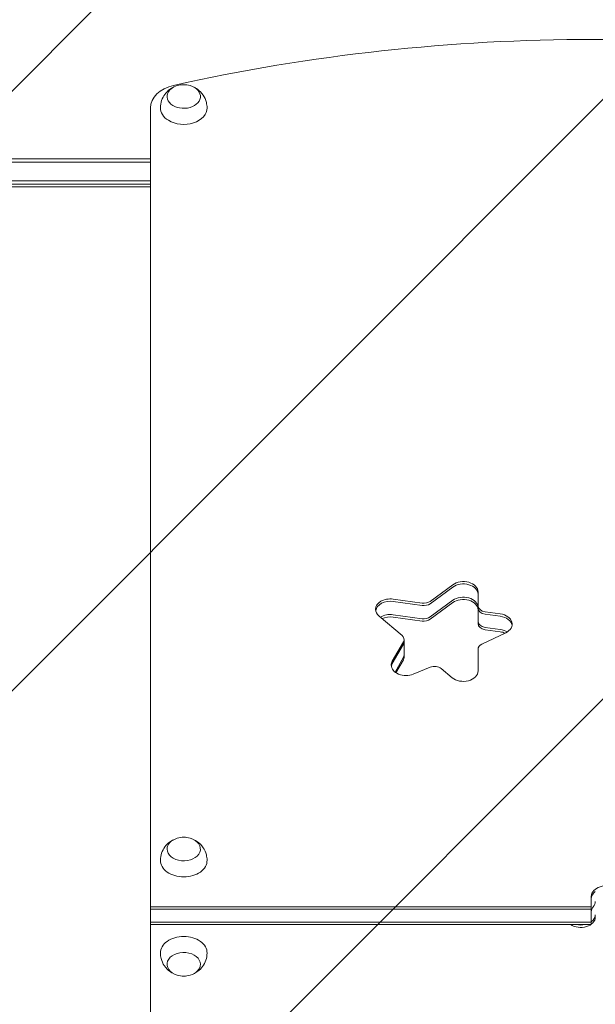
# Model space of a CAD drawing. Units: millimetres. Extents: x -5350 to 5488, y -3641 to 3771.
# Drawn here: x 1230 to 1662, y 990 to 1727 of the extents above; entities that cross this region are included whole.
import ezdxf

# ---------------------------------------------------------------- set-up
doc = ezdxf.new("R2010")
doc.units = ezdxf.units.MM
doc.header["$LTSCALE"] = 20
doc.linetypes.add('HIDDEN', pattern=[9.525, 6.35, -3.175])
for name, color, linetype in [('2d', 230, 'Continuous'), ('EN-Free_Space', 10, 'HIDDEN'), ('EN-Free_Space_Hatch', 10, 'HIDDEN')]:
    doc.layers.add(name, color=color, linetype=linetype)

msp = doc.modelspace()

# ---------------------------------------------------------------- hatches: boundary and pattern name
at = {"layer": 'EN-Free_Space_Hatch'}
h = msp.add_hatch(dxfattribs=at)
h.set_pattern_fill('ANSI31', color=256, scale=100)
edge = h.paths.add_edge_path()
edge.add_arc((-1575.89, 2094.73), 500, 0, 360)
edge = h.paths.add_edge_path()
edge.add_line((-3849.58, -2707.9), (-2135.89, -2707.9))
edge.add_arc((-2135.89, -1707.9), 1000, 270, 360)
edge.add_arc((-2135.89, -1707.9), 1000, 0, 90)
edge.add_line((-2135.89, -707.9), (-3849.58, -707.9))
edge.add_arc((-3849.58, -1707.9), 1000, 90, 180)
edge.add_arc((-3849.58, -1707.9), 1000, 180, 270)
edge = h.paths.add_edge_path()
edge.add_line((1913.2, 62.73), (3988.2, 62.73))
edge.add_arc((3988.2, 1062.73), 1000, 270, 360)
edge.add_arc((3988.2, 1062.73), 1000, 360, 450)
edge.add_line((3988.2, 2062.73), (1913.2, 2062.73))
edge.add_arc((1913.2, 1062.73), 1000, 90, 180)
edge.add_arc((1913.2, 1062.73), 1000, 180, 270)

# ---------------------------------------------------------------- linework, layer by layer
at = {"layer": '2d', "lineweight": 0}
for p, q in [((1328.2, 1660.9), (1328.2, 464.56)), ((863, 1622.73), (1328.2, 1622.73)), ((863, 1620.23), (1328.2, 1620.23)), ((865.14, 1606.23), (1328.2, 1606.23)), ((1328.2, 1603.73), (865.2, 1603.73)), ((1328.2, 1601.73), (916.45, 1601.73)), ((1554.87, 1303.82), (1537.86, 1291.37)), ((1554.87, 1302.06), (1537.86, 1289.6)), ((1573.78, 1274.67), (1573.78, 1298.42)), ((1531.87, 1290.03), (1510.1, 1293.02)), ((1510.1, 1291.26), (1531.87, 1288.26)), ((1537.86, 1279.7), (1554.87, 1292.16)), ((1554.87, 1290.39), (1537.86, 1277.93)), ((1590.49, 1281.97), (1579.11, 1283.54)), ((1499.57, 1280.39), (1516.81, 1265.87)), ((1510.1, 1281.36), (1531.87, 1278.36)), ((1531.87, 1276.6), (1510.1, 1279.59)), ((1579.11, 1281.77), (1590.49, 1280.21)), ((1579.11, 1271.87), (1590.49, 1270.31)), ((1590.49, 1268.54), (1579.11, 1270.1)), ((1517.87, 1261.13), (1509.54, 1246.55)), ((1518.35, 1249.44), (1518.35, 1262.88)), ((1576.69, 1259.37), (1594.55, 1267.89)), ((1517.87, 1259.36), (1509.54, 1244.79)), ((1573.78, 1239.22), (1573.78, 1255.51)), ((1511.56, 1238.43), (1517.87, 1249.47)), ((1517.87, 1247.7), (1512.28, 1237.92)), ((1525.24, 1236.9), (1537.93, 1242.09)), ((1546.26, 1241.05), (1554.36, 1234.22)), ((1658.7, 1049.3), (1658.7, 1070.51)), ((1328.2, 1062.73), (1658.7, 1062.73)), ((1328.2, 1060.96), (1658.7, 1060.96)), ((1658.7, 1051.06), (1328.2, 1051.06)), ((1658.7, 1049.3), (1328.2, 1049.3))]:
    msp.add_line(p, q, dxfattribs=at)
for centre, start, end in [((1353.2, 1661.24), 73.43173, 106.56827), ((1353.2, 1097.72), 73.43173, 106.56827), ((1353.2, 1027.74), 253.43173, 286.56827)]:
    msp.add_arc(centre, 17, start, end, dxfattribs=at)
for centre, major_axis, start_param, end_param in [((1660.2, 975.81), (-1041.35, 0), 4.405533, 5.019245), ((1353.2, 1660.9), (-25, 0), 5.019245, 6.283185), ((1353.2, 1669.39), (-12.5, 0), 5.564713, 10.597315), ((1353.2, 1669.39), (-12.5, 0), 5.110648, 5.564713), ((1353.2, 1660.9), (-17.5, 0), 6.271992, 7.135509), ((1353.2, 1660.9), (-17.5, 0), 0.852324, 3.152786), ((1562.78, 1298.42), (11, 0), 0, 2.373648), ((1562.78, 1296.65), (11, 0), 0, 2.373648), ((1562.78, 1296.65), (-11, 0), 3.141593, 5.51524), ((1508, 1285.39), (11, 0), 1.37881, 3.141593), ((1508, 1283.62), (11, 0), 1.37881, 3.02771), ((1508, 1283.62), (-11, 0), 4.520403, 6.169303), ((1533.13, 1294.6), (6.58, 0), 4.520403, 5.51524), ((1562.78, 1286.75), (11, 0), 0, 2.373648), ((1562.78, 1284.99), (11, 0), 0, 2.373648), ((1508, 1285.39), (11, 0), 3.141593, 3.839724), ((1533.13, 1292.83), (6.58, 0), 4.520403, 5.51524), ((1533.13, 1292.83), (-6.58, 0), 1.37881, 2.373648), ((1580.37, 1288.11), (6.58, 0), 3.141593, 4.520403), ((1580.37, 1286.34), (6.58, 0), 3.141593, 4.520403), ((1580.37, 1286.34), (-6.58, 0), 0, 1.37881), ((1508, 1273.72), (11, 0), 1.37881, 2.304754), ((1508, 1271.95), (11, 0), 1.37881, 2.158434), ((1533.13, 1282.93), (6.58, 0), 4.520403, 5.51524), ((1533.13, 1281.16), (6.58, 0), 4.520403, 5.51524), ((1580.37, 1276.44), (6.58, 0), 3.141593, 4.520403), ((1588.39, 1274.34), (11, 0), 5.305801, 7.661995), ((1588.39, 1272.57), (11, 0), 0.113882, 1.37881), ((1588.39, 1272.57), (-11, 0), 3.255475, 4.520403), ((1580.37, 1274.67), (6.58, 0), 3.141593, 4.520403), ((1588.39, 1262.67), (11, 0), 0.848062, 1.37881), ((1588.39, 1260.9), (11, 0), 1.040092, 1.37881), ((1511.76, 1262.88), (6.58, 0), 5.899213, 6.981317), ((1511.76, 1261.11), (6.58, 0), 5.899213, 6.283185), ((1511.76, 1261.11), (-6.58, 0), 2.75762, 3.141593), ((1580.37, 1255.51), (6.58, 0), 2.164208, 3.141593), ((1519.74, 1243.64), (11, 0), 2.75762, 3.141593), ((1511.76, 1251.21), (6.58, 0), 5.899213, 6.283185), ((1511.76, 1249.44), (6.58, 0), 5.899213, 6.283185), ((1519.74, 1243.64), (11, 0), 3.141593, 5.235988), ((1519.74, 1241.87), (11, 0), 2.75762, 3.02771), ((1519.74, 1241.87), (-11, 0), 5.899213, 6.169303), ((1541.22, 1238.05), (6.58, 0), 0.698132, 2.094395), ((1562.78, 1239.22), (11, 0), 3.839724, 6.283185), ((1353.2, 1105.86), (-12.5, 0), 5.110648, 6.283185), ((1353.2, 1105.86), (-12.5, 0), 0, 4.31413), ((1353.2, 1097.38), (-17.5, 0), 6.271992, 7.853982), ((1353.2, 1097.38), (-17.5, 0), 1.570796, 3.152786), ((1669.7, 1070.51), (-11, 0), 3.955933, 6.283185), ((1669.7, 1068.74), (11, 0), 2.385136, 3.141593), ((1669.7, 1068.74), (-11, 0), 5.526729, 6.283185), ((1669.7, 1058.84), (11, 0), 2.608515, 3.141593), ((1650.7, 1066.62), (-11, 0), 2.608515, 3.141593), ((1650.7, 1054.95), (11, 0), 3.955933, 6.283185), ((1650.7, 1056.72), (-11, 0), 2.385136, 3.141593), ((1650.7, 1056.72), (11, 0), 5.526729, 6.283185), ((1650.7, 1056.72), (-11, 0), 1.268131, 1.873462), ((1650.7, 1056.72), (11, 0), 4.409724, 5.015054), ((1353.2, 1028.08), (17.5, 0), 1.570796, 3.152786), ((1353.2, 1028.08), (17.5, 0), 6.271992, 7.853982), ((1353.2, 1019.6), (12.5, 0), 0, 4.31413), ((1353.2, 1019.6), (12.5, 0), 5.110648, 6.283185)]:
    msp.add_ellipse(centre, major_axis=major_axis, ratio=0.707107, start_param=start_param, end_param=end_param, dxfattribs=at)
for points, knots in [([(1335.7, 1661.04), (1335.73, 1662.88), (1336.06, 1664.71), (1337.22, 1668.1), (1338.07, 1669.65), (1340.11, 1672.45), (1341.33, 1673.63), (1343.57, 1675.32), (1344.59, 1675.93), (1345.6, 1676.41)], [3.1527861, 3.1527861, 3.1527861, 3.1527861, 3.3791125, 3.3791125, 3.6179397, 3.6179397, 3.8918218, 3.8918218, 4.1186893, 4.1186893, 4.1186893, 4.1186893]), ([(1360.8, 1676.41), (1361.66, 1676), (1362.53, 1675.5), (1364.92, 1673.8), (1366.45, 1672.35), (1368.79, 1668.88), (1369.66, 1667.03), (1370.49, 1663.72), (1370.68, 1662.38), (1370.7, 1661.04)], [5.3060886, 5.3060886, 5.3060886, 5.3060886, 5.5000867, 5.5000867, 5.8390114, 5.8390114, 6.1070992, 6.1070992, 6.2719919, 6.2719919, 6.2719919, 6.2719919]), ([(1335.7, 1097.52), (1335.73, 1099.36), (1336.06, 1101.18), (1337.22, 1104.58), (1338.07, 1106.13), (1340.11, 1108.92), (1341.33, 1110.1), (1343.57, 1111.8), (1344.59, 1112.4), (1345.6, 1112.88)], [3.1527861, 3.1527861, 3.1527861, 3.1527861, 3.3791125, 3.3791125, 3.6179397, 3.6179397, 3.8918218, 3.8918218, 4.1186893, 4.1186893, 4.1186893, 4.1186893]), ([(1360.8, 1112.88), (1361.66, 1112.47), (1362.53, 1111.97), (1364.92, 1110.27), (1366.45, 1108.83), (1368.79, 1105.36), (1369.66, 1103.51), (1370.49, 1100.19), (1370.68, 1098.86), (1370.7, 1097.52)], [5.3060886, 5.3060886, 5.3060886, 5.3060886, 5.5000867, 5.5000867, 5.8390114, 5.8390114, 6.1070992, 6.1070992, 6.2719919, 6.2719919, 6.2719919, 6.2719919]), ([(1345.6, 1012.58), (1344.74, 1012.99), (1343.87, 1013.49), (1341.48, 1015.19), (1339.95, 1016.63), (1337.61, 1020.11), (1336.73, 1021.95), (1335.9, 1025.27), (1335.72, 1026.6), (1335.7, 1027.94)], [2.164496, 2.164496, 2.164496, 2.164496, 2.3584941, 2.3584941, 2.6974188, 2.6974188, 2.9655065, 2.9655065, 3.1303992, 3.1303992, 3.1303992, 3.1303992]), ([(1370.7, 1027.94), (1370.67, 1026.1), (1370.33, 1024.28), (1369.17, 1020.88), (1368.33, 1019.34), (1366.29, 1016.54), (1365.06, 1015.36), (1362.82, 1013.66), (1361.8, 1013.06), (1360.8, 1012.58)], [0.0111934, 0.0111934, 0.0111934, 0.0111934, 0.2375198, 0.2375198, 0.4763471, 0.4763471, 0.7502292, 0.7502292, 0.9770967, 0.9770967, 0.9770967, 0.9770967])]:
    msp.add_open_spline(points, degree=3, knots=knots, dxfattribs=at)
at = {"layer": 'EN-Free_Space', "flags": 128}
msp.add_lwpolyline([(1913.2, 62.73), (3988.2, 62.73, 0.414214), (4988.2, 1062.73, 0.414214), (3988.2, 2062.73), (1913.2, 2062.73, 0.414214), (913.2, 1062.73, 0.414214)], format="xyb", close=True, dxfattribs=at)

doc.saveas('drawing.dxf')
